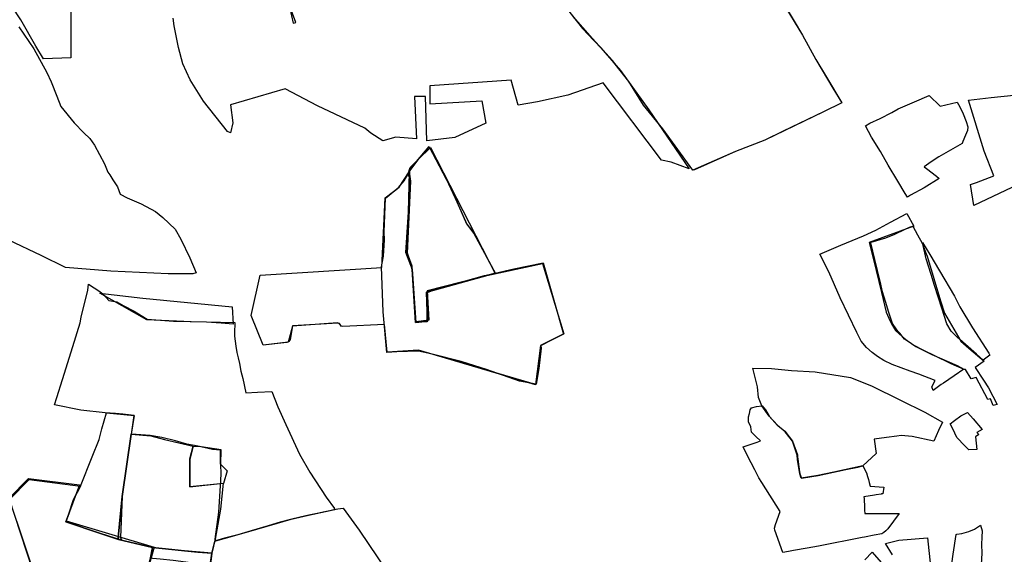
# Model space of a CAD drawing. Extents: x -9.472 to -9.308, y 38.677 to 38.765.
# Drawn here: x -9.346 to -9.334, y 38.724 to 38.73 of the extents above; entities that cross this region are included whole.
import ezdxf

# ---------------------------------------------------------------- set-up
doc = ezdxf.new("R2010")
doc.units = 0

msp = doc.modelspace()

# ---------------------------------------------------------------- linework, layer by layer
at = {"layer": 'loteamento'}
for points in [[(-9.347233, 38.733125), (-9.347125, 38.733174), (-9.347043, 38.733195), (-9.346918, 38.733213), (-9.34672, 38.733256), (-9.346586, 38.733264), (-9.346473, 38.733262), (-9.346348, 38.733267), (-9.346162, 38.733296), (-9.345868, 38.733346), (-9.3457, 38.733379), (-9.345519, 38.733401), (-9.345384, 38.733395), (-9.345386, 38.729899), (-9.345723, 38.729886), (-9.345817, 38.730041), (-9.346004, 38.730368), (-9.346222, 38.730708), (-9.346494, 38.7312), (-9.346588, 38.731372), (-9.346728, 38.731672), (-9.346932, 38.732254), (-9.347147, 38.732933), (-9.347233, 38.733125)], [(-9.335104, 38.728185), (-9.335132, 38.728227), (-9.335222, 38.728382), (-9.335339, 38.728578), (-9.335433, 38.728745), (-9.335546, 38.728923), (-9.335619, 38.729063), (-9.335567, 38.729094), (-9.33544, 38.72915), (-9.335293, 38.729227), (-9.335215, 38.729272), (-9.335015, 38.729358), (-9.334836, 38.729435), (-9.334699, 38.729304), (-9.334491, 38.729352), (-9.334458, 38.729294), (-9.334419, 38.729211), (-9.33438, 38.729115), (-9.33436, 38.729051), (-9.334365, 38.729004), (-9.334388, 38.728947), (-9.334421, 38.728867), (-9.334431, 38.728844), (-9.334572, 38.728763), (-9.334717, 38.72868), (-9.334811, 38.728619), (-9.334896, 38.728558), (-9.334868, 38.728535), (-9.334747, 38.728441), (-9.334711, 38.728412), (-9.334898, 38.728299), (-9.335064, 38.72821), (-9.335104, 38.728185)], [(-9.335104, 38.728185), (-9.335132, 38.728227), (-9.335222, 38.728382), (-9.335339, 38.728578), (-9.335433, 38.728745), (-9.335546, 38.728923), (-9.335619, 38.729063), (-9.335567, 38.729094), (-9.33544, 38.72915), (-9.335293, 38.729227), (-9.335215, 38.729272), (-9.335015, 38.729358), (-9.334836, 38.729435), (-9.334699, 38.729304), (-9.334491, 38.729352), (-9.334458, 38.729294), (-9.334419, 38.729211), (-9.33438, 38.729115), (-9.33436, 38.729051), (-9.334365, 38.729004), (-9.334388, 38.728947), (-9.334421, 38.728867), (-9.334431, 38.728844), (-9.334572, 38.728763), (-9.334717, 38.72868), (-9.334811, 38.728619), (-9.334896, 38.728558), (-9.334868, 38.728535), (-9.334747, 38.728441), (-9.334711, 38.728412), (-9.334898, 38.728299), (-9.335064, 38.72821), (-9.335104, 38.728185)], [(-9.334254, 38.728363), (-9.334042, 38.728445), (-9.334161, 38.728749), (-9.334351, 38.729377), (-9.334073, 38.729411), (-9.333794, 38.72944), (-9.333544, 38.728622), (-9.333506, 38.728643), (-9.333353, 38.728524), (-9.334288, 38.728082), (-9.334326, 38.728338), (-9.334254, 38.728363)], [(-9.340172, 38.727244), (-9.341007, 38.727031), (-9.340987, 38.726669), (-9.341147, 38.726649), (-9.341189, 38.727289), (-9.341268, 38.727501), (-9.341216, 38.72831), (-9.341213, 38.728391), (-9.341242, 38.728472), (-9.341214, 38.72855), (-9.341116, 38.728649), (-9.340965, 38.728794), (-9.340172, 38.727244)], [(-9.340166, 38.727245), (-9.340275, 38.727221), (-9.341014, 38.727014), (-9.341001, 38.726659), (-9.341146, 38.726641), (-9.341191, 38.727298), (-9.341253, 38.727493), (-9.341231, 38.728019), (-9.341222, 38.728206), (-9.341211, 38.72838), (-9.341229, 38.728494), (-9.341185, 38.728568), (-9.340983, 38.728808), (-9.340768, 38.728402), (-9.34064, 38.72812), (-9.340522, 38.727854), (-9.340433, 38.727738), (-9.340166, 38.727245)], [(-9.340166, 38.727245), (-9.340275, 38.727221), (-9.341014, 38.727014), (-9.341001, 38.726659), (-9.341146, 38.726641), (-9.341191, 38.727298), (-9.341253, 38.727493), (-9.341231, 38.728019), (-9.341222, 38.728206), (-9.341211, 38.72838), (-9.341229, 38.728494), (-9.341185, 38.728568), (-9.340983, 38.728808), (-9.340768, 38.728402), (-9.34064, 38.72812), (-9.340522, 38.727854), (-9.340433, 38.727738), (-9.340166, 38.727245)], [(-9.340166, 38.727245), (-9.340275, 38.727221), (-9.341014, 38.727014), (-9.341001, 38.726659), (-9.341146, 38.726641), (-9.341191, 38.727298), (-9.341253, 38.727493), (-9.341231, 38.728019), (-9.341222, 38.728206), (-9.341211, 38.72838), (-9.341229, 38.728494), (-9.341185, 38.728568), (-9.340983, 38.728808), (-9.340768, 38.728402), (-9.34064, 38.72812), (-9.340522, 38.727854), (-9.340433, 38.727738), (-9.340166, 38.727245)], [(-9.340982, 38.728805), (-9.340732, 38.728326), (-9.340519, 38.727852), (-9.340433, 38.72774), (-9.340171, 38.727247), (-9.341011, 38.727016), (-9.341005, 38.726661), (-9.341149, 38.726641), (-9.341191, 38.727294), (-9.341253, 38.7275), (-9.341212, 38.728383), (-9.341229, 38.728494), (-9.341111, 38.728656), (-9.340982, 38.728805)], [(-9.339668, 38.725881), (-9.339872, 38.725921), (-9.340277, 38.726062), (-9.340587, 38.72616), (-9.34096, 38.726258), (-9.341113, 38.72629), (-9.341381, 38.726282), (-9.341504, 38.726274), (-9.341548, 38.726773), (-9.341567, 38.727328), (-9.341543, 38.727457), (-9.341532, 38.727654), (-9.341536, 38.727758), (-9.34152, 38.72817), (-9.341358, 38.728302), (-9.341291, 38.728386), (-9.341243, 38.728462), (-9.341225, 38.728521), (-9.341222, 38.728206), (-9.341231, 38.728019), (-9.341249, 38.727675), (-9.341253, 38.727493), (-9.341196, 38.727341), (-9.341193, 38.727266), (-9.341147, 38.726645), (-9.341009, 38.726654), (-9.341004, 38.726808), (-9.341015, 38.727008), (-9.3409, 38.72705), (-9.340302, 38.727222), (-9.340171, 38.72725), (-9.33994, 38.727301), (-9.33958, 38.727376), (-9.339443, 38.726887), (-9.339331, 38.726498), (-9.339498, 38.726417), (-9.339608, 38.726357), (-9.339605, 38.726326), (-9.339633, 38.726076), (-9.339668, 38.725881)], [(-9.343169, 38.726728), (-9.34306, 38.727225), (-9.341563, 38.72732), (-9.341522, 38.728173), (-9.341353, 38.728309), (-9.341229, 38.728494), (-9.341211, 38.72838), (-9.341222, 38.728206), (-9.341253, 38.727493), (-9.341191, 38.727298), (-9.341146, 38.726641), (-9.341001, 38.726659), (-9.341014, 38.727014), (-9.340275, 38.727221), (-9.33959, 38.727368), (-9.339328, 38.726504), (-9.339614, 38.726356), (-9.339675, 38.725876), (-9.341112, 38.726302), (-9.341497, 38.726277), (-9.34153, 38.726616), (-9.342044, 38.726591), (-9.342063, 38.726596), (-9.342086, 38.726628), (-9.342106, 38.726635), (-9.342661, 38.7266), (-9.342692, 38.726432), (-9.342707, 38.726409), (-9.342734, 38.726396), (-9.343024, 38.726362), (-9.343169, 38.726728)], [(-9.341229, 38.728494), (-9.341253, 38.727497), (-9.341191, 38.727296), (-9.341147, 38.726641), (-9.341, 38.726658), (-9.341013, 38.727015), (-9.340259, 38.727225), (-9.33959, 38.727368), (-9.339328, 38.726504), (-9.339615, 38.726359), (-9.339674, 38.725879), (-9.341113, 38.726302), (-9.341497, 38.726278), (-9.341532, 38.726616), (-9.342043, 38.726591), (-9.342061, 38.726596), (-9.342085, 38.726627), (-9.342109, 38.726638), (-9.342661, 38.726596), (-9.342714, 38.7264), (-9.343024, 38.726362), (-9.343169, 38.726728), (-9.34306, 38.727225), (-9.341563, 38.72732), (-9.341522, 38.728174), (-9.341353, 38.728309), (-9.341229, 38.728494)], [(-9.334529, 38.725984), (-9.334661, 38.725897), (-9.334687, 38.725879), (-9.334788, 38.725803), (-9.334805, 38.725848), (-9.33476, 38.725929), (-9.334962, 38.726004), (-9.335069, 38.726042), (-9.335291, 38.726126), (-9.335392, 38.726174), (-9.335472, 38.726224), (-9.335535, 38.726272), (-9.335605, 38.726336), (-9.335671, 38.726414), (-9.335727, 38.726519), (-9.335929, 38.726945), (-9.336071, 38.727265), (-9.336178, 38.727484), (-9.335921, 38.727593), (-9.335641, 38.727709), (-9.335491, 38.727779), (-9.335311, 38.727875), (-9.335109, 38.727983), (-9.335023, 38.727828), (-9.335575, 38.727625), (-9.335489, 38.72728), (-9.335421, 38.727011), (-9.335366, 38.726768), (-9.335332, 38.726695), (-9.335299, 38.726624), (-9.33525, 38.726543), (-9.335169, 38.726469), (-9.335108, 38.72642), (-9.334998, 38.726346), (-9.334803, 38.726248), (-9.334493, 38.726112), (-9.334408, 38.726066), (-9.334529, 38.725984)], [(-9.334529, 38.725984), (-9.334661, 38.725897), (-9.334687, 38.725879), (-9.334788, 38.725803), (-9.334805, 38.725848), (-9.33476, 38.725929), (-9.334962, 38.726004), (-9.335069, 38.726042), (-9.335291, 38.726126), (-9.335392, 38.726174), (-9.335472, 38.726224), (-9.335535, 38.726272), (-9.335605, 38.726336), (-9.335671, 38.726414), (-9.335727, 38.726519), (-9.335929, 38.726945), (-9.336071, 38.727265), (-9.336178, 38.727484), (-9.335921, 38.727593), (-9.335641, 38.727709), (-9.335491, 38.727779), (-9.335311, 38.727875), (-9.335109, 38.727983), (-9.335023, 38.727828), (-9.335575, 38.727625), (-9.335489, 38.72728), (-9.335421, 38.727011), (-9.335366, 38.726768), (-9.335332, 38.726695), (-9.335299, 38.726624), (-9.33525, 38.726543), (-9.335169, 38.726469), (-9.335108, 38.72642), (-9.334998, 38.726346), (-9.334803, 38.726248), (-9.334493, 38.726112), (-9.334408, 38.726066), (-9.334529, 38.725984)], [(-9.334529, 38.725984), (-9.334661, 38.725897), (-9.334687, 38.725879), (-9.334788, 38.725803), (-9.334805, 38.725848), (-9.33476, 38.725929), (-9.334962, 38.726004), (-9.335069, 38.726042), (-9.335291, 38.726126), (-9.335392, 38.726174), (-9.335472, 38.726224), (-9.335535, 38.726272), (-9.335605, 38.726336), (-9.335671, 38.726414), (-9.335727, 38.726519), (-9.335929, 38.726945), (-9.336071, 38.727265), (-9.336178, 38.727484), (-9.335921, 38.727593), (-9.335641, 38.727709), (-9.335491, 38.727779), (-9.335311, 38.727875), (-9.335109, 38.727983), (-9.335023, 38.727828), (-9.335575, 38.727625), (-9.335489, 38.72728), (-9.335421, 38.727011), (-9.335366, 38.726768), (-9.335332, 38.726695), (-9.335299, 38.726624), (-9.33525, 38.726543), (-9.335169, 38.726469), (-9.335108, 38.72642), (-9.334998, 38.726346), (-9.334803, 38.726248), (-9.334493, 38.726112), (-9.334408, 38.726066), (-9.334529, 38.725984)], [(-9.335551, 38.727622), (-9.33555, 38.727631), (-9.335369, 38.727683), (-9.335258, 38.72773), (-9.33513, 38.72779), (-9.335076, 38.727815), (-9.335037, 38.727827), (-9.334979, 38.727722), (-9.334921, 38.727616), (-9.334871, 38.727486), (-9.334859, 38.727457), (-9.334696, 38.72691), (-9.334648, 38.726755), (-9.334446, 38.726411), (-9.334348, 38.726327), (-9.334158, 38.726164), (-9.334271, 38.726086), (-9.334167, 38.725931), (-9.334105, 38.725837), (-9.333999, 38.725631), (-9.334047, 38.725622), (-9.33408, 38.725704), (-9.334115, 38.725695), (-9.334257, 38.725966), (-9.334319, 38.725947), (-9.334389, 38.726065), (-9.334404, 38.726064), (-9.334566, 38.726135), (-9.334767, 38.72623), (-9.334903, 38.726296), (-9.33503, 38.726363), (-9.33514, 38.726437), (-9.335196, 38.72651), (-9.335222, 38.726537), (-9.33527, 38.726604), (-9.335288, 38.726629), (-9.335295, 38.726656), (-9.335333, 38.726764), (-9.335374, 38.726899), (-9.335411, 38.72702), (-9.335437, 38.72715), (-9.335469, 38.727281), (-9.335505, 38.727416), (-9.335551, 38.727622)], [(-9.334089, 38.726241), (-9.334172, 38.726178), (-9.334252, 38.726254), (-9.334356, 38.726342), (-9.334493, 38.726462), (-9.334565, 38.726537), (-9.334619, 38.726626), (-9.33468, 38.72682), (-9.334772, 38.727096), (-9.334813, 38.727231), (-9.334871, 38.727425), (-9.334918, 38.727627), (-9.334829, 38.727479), (-9.334709, 38.727279), (-9.334524, 38.726965), (-9.334457, 38.726836), (-9.334301, 38.726575), (-9.334102, 38.726263), (-9.334089, 38.726241)], [(-9.334089, 38.726241), (-9.334172, 38.726178), (-9.334252, 38.726254), (-9.334356, 38.726342), (-9.334493, 38.726462), (-9.334565, 38.726537), (-9.334619, 38.726626), (-9.33468, 38.72682), (-9.334772, 38.727096), (-9.334813, 38.727231), (-9.334871, 38.727425), (-9.334918, 38.727627), (-9.334829, 38.727479), (-9.334709, 38.727279), (-9.334524, 38.726965), (-9.334457, 38.726836), (-9.334301, 38.726575), (-9.334102, 38.726263), (-9.334089, 38.726241)], [(-9.343371, 38.72664), (-9.34337, 38.726616), (-9.343372, 38.726588), (-9.343375, 38.726562), (-9.343374, 38.726519), (-9.343375, 38.726474), (-9.343367, 38.726411), (-9.343359, 38.72635), (-9.343347, 38.726271), (-9.343331, 38.726207), (-9.343316, 38.726136), (-9.343296, 38.726041), (-9.343275, 38.725951), (-9.343238, 38.725775), (-9.343091, 38.725786), (-9.342916, 38.725791), (-9.342842, 38.725602), (-9.342743, 38.725386), (-9.342575, 38.725023), (-9.342451, 38.724801), (-9.342249, 38.724494), (-9.342146, 38.724354), (-9.342155, 38.724335), (-9.342202, 38.724324), (-9.342285, 38.724306), (-9.342361, 38.724291), (-9.342463, 38.724272), (-9.34257, 38.724245), (-9.342687, 38.724218), (-9.342814, 38.724185), (-9.342961, 38.724141), (-9.343172, 38.72408), (-9.343336, 38.72403), (-9.3435, 38.723986), (-9.343609, 38.723955), (-9.343615, 38.723977), (-9.343567, 38.724309), (-9.343547, 38.724633), (-9.34354, 38.724776), (-9.343543, 38.724899), (-9.343538, 38.725075), (-9.343786, 38.725113), (-9.343866, 38.725129), (-9.34396, 38.725145), (-9.344099, 38.725184), (-9.344269, 38.725228), (-9.344413, 38.725251), (-9.344643, 38.725266), (-9.344609, 38.725498), (-9.34475, 38.725515), (-9.344839, 38.725521), (-9.344964, 38.725532), (-9.345263, 38.725563), (-9.345588, 38.725628), (-9.345561, 38.725718), (-9.345488, 38.72594), (-9.345363, 38.726345), (-9.345271, 38.726636), (-9.345261, 38.726708), (-9.345177, 38.72704), (-9.345169, 38.727115), (-9.34503, 38.727022), (-9.344992, 38.726991), (-9.344919, 38.726914), (-9.344823, 38.726896), (-9.344735, 38.726845), (-9.344609, 38.726781), (-9.344449, 38.726683), (-9.344124, 38.726658), (-9.343719, 38.726649), (-9.343371, 38.72664)], [(-9.343371, 38.72664), (-9.34337, 38.726616), (-9.343372, 38.726588), (-9.343375, 38.726562), (-9.343374, 38.726519), (-9.343375, 38.726474), (-9.343367, 38.726411), (-9.343359, 38.72635), (-9.343347, 38.726271), (-9.343331, 38.726207), (-9.343316, 38.726136), (-9.343296, 38.726041), (-9.343275, 38.725951), (-9.343238, 38.725775), (-9.343091, 38.725786), (-9.342916, 38.725791), (-9.342842, 38.725602), (-9.342743, 38.725386), (-9.342575, 38.725023), (-9.342451, 38.724801), (-9.342249, 38.724494), (-9.342146, 38.724354), (-9.342155, 38.724335), (-9.342202, 38.724324), (-9.342285, 38.724306), (-9.342361, 38.724291), (-9.342463, 38.724272), (-9.34257, 38.724245), (-9.342687, 38.724218), (-9.342814, 38.724185), (-9.342961, 38.724141), (-9.343172, 38.72408), (-9.343336, 38.72403), (-9.3435, 38.723986), (-9.343609, 38.723955), (-9.343615, 38.723977), (-9.343567, 38.724309), (-9.343547, 38.724633), (-9.34354, 38.724776), (-9.343543, 38.724899), (-9.343538, 38.725075), (-9.343786, 38.725113), (-9.343866, 38.725129), (-9.34396, 38.725145), (-9.344099, 38.725184), (-9.344269, 38.725228), (-9.344413, 38.725251), (-9.344643, 38.725266), (-9.344609, 38.725498), (-9.34475, 38.725515), (-9.344839, 38.725521), (-9.344964, 38.725532), (-9.345263, 38.725563), (-9.345588, 38.725628), (-9.345561, 38.725718), (-9.345488, 38.72594), (-9.345363, 38.726345), (-9.345271, 38.726636), (-9.345261, 38.726708), (-9.345177, 38.72704), (-9.345169, 38.727115), (-9.34503, 38.727022), (-9.344992, 38.726991), (-9.344919, 38.726914), (-9.344823, 38.726896), (-9.344735, 38.726845), (-9.344609, 38.726781), (-9.344449, 38.726683), (-9.344124, 38.726658), (-9.343719, 38.726649), (-9.343371, 38.72664)], [(-9.343371, 38.72664), (-9.34337, 38.726616), (-9.343372, 38.726588), (-9.343375, 38.726562), (-9.343374, 38.726519), (-9.343375, 38.726474), (-9.343367, 38.726411), (-9.343359, 38.72635), (-9.343347, 38.726271), (-9.343331, 38.726207), (-9.343316, 38.726136), (-9.343296, 38.726041), (-9.343275, 38.725951), (-9.343238, 38.725775), (-9.343091, 38.725786), (-9.342916, 38.725791), (-9.342842, 38.725602), (-9.342743, 38.725386), (-9.342575, 38.725023), (-9.342451, 38.724801), (-9.342249, 38.724494), (-9.342146, 38.724354), (-9.342155, 38.724335), (-9.342202, 38.724324), (-9.342285, 38.724306), (-9.342361, 38.724291), (-9.342463, 38.724272), (-9.34257, 38.724245), (-9.342687, 38.724218), (-9.342814, 38.724185), (-9.342961, 38.724141), (-9.343172, 38.72408), (-9.343336, 38.72403), (-9.3435, 38.723986), (-9.343609, 38.723955), (-9.343615, 38.723977), (-9.343567, 38.724309), (-9.343547, 38.724633), (-9.34354, 38.724776), (-9.343543, 38.724899), (-9.343538, 38.725075), (-9.343786, 38.725113), (-9.343866, 38.725129), (-9.34396, 38.725145), (-9.344099, 38.725184), (-9.344269, 38.725228), (-9.344413, 38.725251), (-9.344643, 38.725266), (-9.344609, 38.725498), (-9.34475, 38.725515), (-9.344839, 38.725521), (-9.344964, 38.725532), (-9.345263, 38.725563), (-9.345588, 38.725628), (-9.345561, 38.725718), (-9.345488, 38.72594), (-9.345363, 38.726345), (-9.345271, 38.726636), (-9.345261, 38.726708), (-9.345177, 38.72704), (-9.345169, 38.727115), (-9.34503, 38.727022), (-9.344992, 38.726991), (-9.344919, 38.726914), (-9.344823, 38.726896), (-9.344735, 38.726845), (-9.344609, 38.726781), (-9.344449, 38.726683), (-9.344124, 38.726658), (-9.343719, 38.726649), (-9.343371, 38.72664)], [(-9.343371, 38.72664), (-9.34337, 38.726616), (-9.343372, 38.726588), (-9.343375, 38.726562), (-9.343374, 38.726519), (-9.343375, 38.726474), (-9.343367, 38.726411), (-9.343359, 38.72635), (-9.343347, 38.726271), (-9.343331, 38.726207), (-9.343316, 38.726136), (-9.343296, 38.726041), (-9.343275, 38.725951), (-9.343238, 38.725775), (-9.343091, 38.725786), (-9.342916, 38.725791), (-9.342842, 38.725602), (-9.342743, 38.725386), (-9.342575, 38.725023), (-9.342451, 38.724801), (-9.342249, 38.724494), (-9.342146, 38.724354), (-9.342155, 38.724335), (-9.342202, 38.724324), (-9.342285, 38.724306), (-9.342361, 38.724291), (-9.342463, 38.724272), (-9.34257, 38.724245), (-9.342687, 38.724218), (-9.342814, 38.724185), (-9.342961, 38.724141), (-9.343172, 38.72408), (-9.343336, 38.72403), (-9.3435, 38.723986), (-9.343609, 38.723955), (-9.343615, 38.723977), (-9.343567, 38.724309), (-9.343547, 38.724633), (-9.34354, 38.724776), (-9.343543, 38.724899), (-9.343538, 38.725075), (-9.343786, 38.725113), (-9.343866, 38.725129), (-9.34396, 38.725145), (-9.344099, 38.725184), (-9.344269, 38.725228), (-9.344413, 38.725251), (-9.344643, 38.725266), (-9.344609, 38.725498), (-9.34475, 38.725515), (-9.344839, 38.725521), (-9.344964, 38.725532), (-9.345263, 38.725563), (-9.345588, 38.725628), (-9.345561, 38.725718), (-9.345488, 38.72594), (-9.345363, 38.726345), (-9.345271, 38.726636), (-9.345261, 38.726708), (-9.345177, 38.72704), (-9.345169, 38.727115), (-9.34503, 38.727022), (-9.344992, 38.726991), (-9.344919, 38.726914), (-9.344823, 38.726896), (-9.344735, 38.726845), (-9.344609, 38.726781), (-9.344449, 38.726683), (-9.344124, 38.726658), (-9.343719, 38.726649), (-9.343371, 38.72664)], [(-9.344455, 38.726676), (-9.345033, 38.727001), (-9.344501, 38.726943), (-9.343403, 38.726835), (-9.34339, 38.72662), (-9.34354, 38.726632), (-9.34372, 38.726646), (-9.343909, 38.726649), (-9.344455, 38.726676)], [(-9.336426, 38.724781), (-9.336455, 38.724957), (-9.336457, 38.725011), (-9.336517, 38.725182), (-9.336606, 38.725298), (-9.3367, 38.725374), (-9.336803, 38.725489), (-9.336891, 38.725617), (-9.336934, 38.72572), (-9.336946, 38.725848), (-9.337002, 38.726081), (-9.336775, 38.726074), (-9.336529, 38.726053), (-9.336239, 38.726035), (-9.335802, 38.725963), (-9.335545, 38.725864), (-9.335188, 38.725687), (-9.334888, 38.725539), (-9.334671, 38.725415), (-9.334723, 38.725312), (-9.334778, 38.725183), (-9.335045, 38.725237), (-9.335178, 38.725252), (-9.335234, 38.725245), (-9.335362, 38.725228), (-9.335513, 38.725208), (-9.335488, 38.725031), (-9.335653, 38.724877), (-9.336008, 38.724801), (-9.336203, 38.724761), (-9.336408, 38.724727), (-9.336426, 38.724781)], [(-9.335714, 38.724862), (-9.335653, 38.724876), (-9.335605, 38.724791), (-9.335593, 38.724748), (-9.335583, 38.724709), (-9.335575, 38.724673), (-9.335563, 38.724627), (-9.335395, 38.724615), (-9.335405, 38.724535), (-9.335422, 38.724532), (-9.335425, 38.724531), (-9.335487, 38.724521), (-9.335508, 38.724518), (-9.335637, 38.724496), (-9.335636, 38.724475), (-9.335634, 38.72444), (-9.335632, 38.724404), (-9.33563, 38.724333), (-9.335628, 38.724293), (-9.335534, 38.724292), (-9.335488, 38.72429), (-9.335445, 38.72429), (-9.335309, 38.72429), (-9.335262, 38.724292), (-9.335203, 38.724293), (-9.335344, 38.724101), (-9.335367, 38.724079), (-9.335393, 38.724058), (-9.335419, 38.724041), (-9.335512, 38.724025), (-9.33563, 38.724001), (-9.335661, 38.723997), (-9.336197, 38.723891), (-9.336337, 38.723866), (-9.336505, 38.723836), (-9.336563, 38.723825), (-9.336634, 38.723811), (-9.336735, 38.724087), (-9.336738, 38.724109), (-9.336723, 38.724155), (-9.336667, 38.724315), (-9.336892, 38.724673), (-9.33693, 38.724729), (-9.33698, 38.724829), (-9.337067, 38.725002), (-9.337123, 38.725113), (-9.336949, 38.72517), (-9.336908, 38.725185), (-9.336966, 38.725237), (-9.337018, 38.725292), (-9.337029, 38.725359), (-9.337055, 38.725419), (-9.337056, 38.725479), (-9.337045, 38.725521), (-9.337037, 38.725569), (-9.337021, 38.72559), (-9.336959, 38.725606), (-9.33689, 38.725617), (-9.336849, 38.725565), (-9.336802, 38.72549), (-9.336697, 38.725373), (-9.336611, 38.725303), (-9.336516, 38.725183), (-9.336456, 38.725014), (-9.336454, 38.724993), (-9.336451, 38.724958), (-9.336428, 38.724804), (-9.336426, 38.724783), (-9.336425, 38.72478), (-9.336405, 38.724727), (-9.336202, 38.724761), (-9.335861, 38.724832), (-9.335714, 38.724862)], [(-9.335714, 38.724862), (-9.335653, 38.724876), (-9.335605, 38.724791), (-9.335593, 38.724748), (-9.335583, 38.724709), (-9.335575, 38.724673), (-9.335563, 38.724627), (-9.335395, 38.724615), (-9.335405, 38.724535), (-9.335422, 38.724532), (-9.335425, 38.724531), (-9.335487, 38.724521), (-9.335508, 38.724518), (-9.335637, 38.724496), (-9.335636, 38.724475), (-9.335634, 38.72444), (-9.335632, 38.724404), (-9.33563, 38.724333), (-9.335628, 38.724293), (-9.335534, 38.724292), (-9.335488, 38.72429), (-9.335445, 38.72429), (-9.335309, 38.72429), (-9.335262, 38.724292), (-9.335203, 38.724293), (-9.335344, 38.724101), (-9.335367, 38.724079), (-9.335393, 38.724058), (-9.335419, 38.724041), (-9.335512, 38.724025), (-9.33563, 38.724001), (-9.335661, 38.723997), (-9.336197, 38.723891), (-9.336337, 38.723866), (-9.336505, 38.723836), (-9.336563, 38.723825), (-9.336634, 38.723811), (-9.336735, 38.724087), (-9.336738, 38.724109), (-9.336723, 38.724155), (-9.336667, 38.724315), (-9.336892, 38.724673), (-9.33693, 38.724729), (-9.33698, 38.724829), (-9.337067, 38.725002), (-9.337123, 38.725113), (-9.336949, 38.72517), (-9.336908, 38.725185), (-9.336966, 38.725237), (-9.337018, 38.725292), (-9.337029, 38.725359), (-9.337055, 38.725419), (-9.337056, 38.725479), (-9.337045, 38.725521), (-9.337037, 38.725569), (-9.337021, 38.72559), (-9.336959, 38.725606), (-9.33689, 38.725617), (-9.336849, 38.725565), (-9.336802, 38.72549), (-9.336697, 38.725373), (-9.336611, 38.725303), (-9.336516, 38.725183), (-9.336456, 38.725014), (-9.336454, 38.724993), (-9.336451, 38.724958), (-9.336428, 38.724804), (-9.336426, 38.724783), (-9.336425, 38.72478), (-9.336405, 38.724727), (-9.336202, 38.724761), (-9.335861, 38.724832), (-9.335714, 38.724862)], [(-9.335714, 38.724862), (-9.335653, 38.724876), (-9.335605, 38.724791), (-9.335593, 38.724748), (-9.335583, 38.724709), (-9.335575, 38.724673), (-9.335563, 38.724627), (-9.335395, 38.724615), (-9.335405, 38.724535), (-9.335422, 38.724532), (-9.335425, 38.724531), (-9.335487, 38.724521), (-9.335508, 38.724518), (-9.335637, 38.724496), (-9.335636, 38.724475), (-9.335634, 38.72444), (-9.335632, 38.724404), (-9.33563, 38.724333), (-9.335628, 38.724293), (-9.335534, 38.724292), (-9.335488, 38.72429), (-9.335445, 38.72429), (-9.335309, 38.72429), (-9.335262, 38.724292), (-9.335203, 38.724293), (-9.335344, 38.724101), (-9.335367, 38.724079), (-9.335393, 38.724058), (-9.335419, 38.724041), (-9.335512, 38.724025), (-9.33563, 38.724001), (-9.335661, 38.723997), (-9.336197, 38.723891), (-9.336337, 38.723866), (-9.336505, 38.723836), (-9.336563, 38.723825), (-9.336634, 38.723811), (-9.336735, 38.724087), (-9.336738, 38.724109), (-9.336723, 38.724155), (-9.336667, 38.724315), (-9.336892, 38.724673), (-9.33693, 38.724729), (-9.33698, 38.724829), (-9.337067, 38.725002), (-9.337123, 38.725113), (-9.336949, 38.72517), (-9.336908, 38.725185), (-9.336966, 38.725237), (-9.337018, 38.725292), (-9.337029, 38.725359), (-9.337055, 38.725419), (-9.337056, 38.725479), (-9.337045, 38.725521), (-9.337037, 38.725569), (-9.337021, 38.72559), (-9.336959, 38.725606), (-9.33689, 38.725617), (-9.336849, 38.725565), (-9.336802, 38.72549), (-9.336697, 38.725373), (-9.336611, 38.725303), (-9.336516, 38.725183), (-9.336456, 38.725014), (-9.336454, 38.724993), (-9.336451, 38.724958), (-9.336428, 38.724804), (-9.336426, 38.724783), (-9.336425, 38.72478), (-9.336405, 38.724727), (-9.336202, 38.724761), (-9.335861, 38.724832), (-9.335714, 38.724862)], [(-9.344951, 38.72553), (-9.34461, 38.725498), (-9.344645, 38.725266), (-9.344758, 38.724502), (-9.344778, 38.723997), (-9.344763, 38.723962), (-9.345023, 38.724046), (-9.345447, 38.724188), (-9.345413, 38.724287), (-9.345353, 38.724462), (-9.345269, 38.724627), (-9.345124, 38.724989), (-9.345041, 38.725202), (-9.345008, 38.725334), (-9.344951, 38.72553)], [(-9.344951, 38.72553), (-9.34461, 38.725498), (-9.344645, 38.725266), (-9.344758, 38.724502), (-9.344805, 38.723998), (-9.344801, 38.723971), (-9.345023, 38.724046), (-9.345447, 38.724188), (-9.345413, 38.724287), (-9.345353, 38.724462), (-9.345269, 38.724627), (-9.345124, 38.724989), (-9.345041, 38.725202), (-9.345008, 38.725334), (-9.344951, 38.72553)], [(-9.334399, 38.725123), (-9.334497, 38.725226), (-9.334522, 38.725278), (-9.334554, 38.725351), (-9.334579, 38.725393), (-9.334526, 38.725436), (-9.334446, 38.725495), (-9.334365, 38.725536), (-9.334294, 38.725458), (-9.334185, 38.725324), (-9.33425, 38.725288), (-9.334226, 38.725265), (-9.334268, 38.725234), (-9.334251, 38.725079), (-9.33435, 38.725076), (-9.334399, 38.725123)], [(-9.334399, 38.725123), (-9.334497, 38.725226), (-9.334522, 38.725278), (-9.334554, 38.725351), (-9.334579, 38.725393), (-9.334526, 38.725436), (-9.334446, 38.725495), (-9.334365, 38.725536), (-9.334294, 38.725458), (-9.334185, 38.725324), (-9.33425, 38.725288), (-9.334226, 38.725265), (-9.334268, 38.725234), (-9.334251, 38.725079), (-9.33435, 38.725076), (-9.334399, 38.725123)], [(-9.343656, 38.723804), (-9.343989, 38.723834), (-9.344145, 38.723848), (-9.344384, 38.723875), (-9.344801, 38.723971), (-9.344805, 38.723998), (-9.344758, 38.724502), (-9.344645, 38.725266), (-9.344403, 38.725247), (-9.344237, 38.725204), (-9.343882, 38.72512), (-9.343925, 38.724961), (-9.343925, 38.724619), (-9.343516, 38.724663), (-9.343548, 38.724343), (-9.343615, 38.723974), (-9.343656, 38.723804)], [(-9.343656, 38.723804), (-9.343989, 38.723834), (-9.344145, 38.723848), (-9.344384, 38.723875), (-9.344801, 38.723971), (-9.344805, 38.723998), (-9.344758, 38.724502), (-9.344645, 38.725266), (-9.344403, 38.725247), (-9.344237, 38.725204), (-9.343882, 38.72512), (-9.343925, 38.724961), (-9.343925, 38.724619), (-9.343516, 38.724663), (-9.343548, 38.724343), (-9.343615, 38.723974), (-9.343656, 38.723804)], [(-9.343882, 38.72512), (-9.343788, 38.725115), (-9.343644, 38.725085), (-9.34355, 38.725076), (-9.343552, 38.724901), (-9.343467, 38.724815), (-9.34351, 38.72466), (-9.343925, 38.724619), (-9.343924, 38.724964), (-9.343882, 38.72512)], [(-9.344731, 38.723039), (-9.345787, 38.723376), (-9.346144, 38.724481), (-9.345908, 38.724721), (-9.345283, 38.724644), (-9.345445, 38.724203), (-9.344363, 38.723879), (-9.344585, 38.723107), (-9.344703, 38.723135), (-9.344731, 38.723039)], [(-9.344384, 38.723875), (-9.344413, 38.723746), (-9.344438, 38.723644), (-9.344478, 38.723486), (-9.344522, 38.723316), (-9.344548, 38.723246), (-9.344585, 38.723108), (-9.344324, 38.723037), (-9.344393, 38.72284), (-9.344739, 38.722932), (-9.344725, 38.72301), (-9.345776, 38.723378), (-9.346143, 38.724462), (-9.3459, 38.72471), (-9.345269, 38.724627), (-9.345353, 38.724462), (-9.345413, 38.724287), (-9.345447, 38.724188), (-9.345023, 38.724046), (-9.344801, 38.723971), (-9.344384, 38.723875)], [(-9.334523, 38.723676), (-9.334557, 38.723674), (-9.334541, 38.723789), (-9.334504, 38.724034), (-9.334495, 38.724036), (-9.334433, 38.724045), (-9.33435, 38.724068), (-9.33428, 38.724098), (-9.334203, 38.724147), (-9.334183, 38.724079), (-9.334187, 38.724001), (-9.334191, 38.72391), (-9.334188, 38.723802), (-9.334196, 38.723662), (-9.334171, 38.723447), (-9.334429, 38.72343), (-9.334468, 38.72368), (-9.334523, 38.723676)], [(-9.344384, 38.723875), (-9.344145, 38.723848), (-9.343989, 38.723834), (-9.343825, 38.723817), (-9.343656, 38.723804), (-9.343662, 38.723734), (-9.343673, 38.723657), (-9.343768, 38.723667), (-9.343914, 38.723684), (-9.344129, 38.723713), (-9.344288, 38.723729), (-9.344381, 38.723736), (-9.34441, 38.723745), (-9.344384, 38.723875)]]:
    msp.add_lwpolyline(points, close=True, dxfattribs=at)
for points in [[(-9.336726, 38.730739), (-9.336394, 38.730176), (-9.336228, 38.729879), (-9.336097, 38.72966), (-9.335909, 38.729343), (-9.336136, 38.729234), (-9.336136, 38.729234), (-9.336854, 38.728887), (-9.337216, 38.728744), (-9.337741, 38.728518), (-9.338111, 38.729025), (-9.338346, 38.729316), (-9.338526, 38.729606), (-9.33874, 38.729879), (-9.338977, 38.730138), (-9.339212, 38.730405)], [(-9.336726, 38.730739), (-9.336394, 38.730176), (-9.336228, 38.729879), (-9.336097, 38.72966), (-9.335909, 38.729343), (-9.336136, 38.729234), (-9.336136, 38.729234), (-9.336854, 38.728887), (-9.337216, 38.728744), (-9.337741, 38.728518), (-9.338111, 38.729025), (-9.338346, 38.729316), (-9.338526, 38.729606), (-9.33874, 38.729879), (-9.338977, 38.730138), (-9.339212, 38.730405)], [(-9.339423, 38.730674), (-9.339096, 38.73026), (-9.338873, 38.730021), (-9.338629, 38.729744), (-9.338282, 38.729259), (-9.337788, 38.728534), (-9.338006, 38.728614), (-9.338125, 38.72864), (-9.338843, 38.72959), (-9.339277, 38.729438), (-9.339651, 38.729359), (-9.339888, 38.729315), (-9.339974, 38.729624), (-9.340974, 38.729554), (-9.340973, 38.729334), (-9.340334, 38.729371), (-9.340284, 38.729095), (-9.340668, 38.728919), (-9.341013, 38.728876), (-9.341029, 38.729421), (-9.341162, 38.729421), (-9.341139, 38.728901), (-9.341393, 38.728924), (-9.341553, 38.728879), (-9.3417, 38.72897), (-9.341774, 38.729033), (-9.342354, 38.729307), (-9.342753, 38.729516), (-9.343423, 38.72932), (-9.343394, 38.729098), (-9.343424, 38.728976), (-9.343463, 38.728991), (-9.343757, 38.729364), (-9.343919, 38.729629), (-9.34401, 38.729823), (-9.344064, 38.730025), (-9.344116, 38.730294), (-9.34413, 38.730385)], [(-9.342715, 38.730595), (-9.342654, 38.730327), (-9.342621, 38.730333), (-9.342675, 38.730476)], [(-9.336656, 38.730612), (-9.336394, 38.730176), (-9.336228, 38.729879), (-9.336019, 38.729526), (-9.335909, 38.729343), (-9.335909, 38.729343), (-9.336136, 38.729234), (-9.336629, 38.728997), (-9.336854, 38.728887), (-9.337218, 38.728744), (-9.337722, 38.728522), (-9.337741, 38.728518), (-9.338111, 38.729025), (-9.338346, 38.729316), (-9.338526, 38.729606), (-9.338727, 38.729864), (-9.338976, 38.730138), (-9.339212, 38.730405)], [(-9.336656, 38.730612), (-9.336394, 38.730176), (-9.336228, 38.729879), (-9.336019, 38.729526), (-9.335909, 38.729343), (-9.335909, 38.729343), (-9.336136, 38.729234), (-9.336629, 38.728997), (-9.336854, 38.728887), (-9.337218, 38.728744), (-9.337722, 38.728522), (-9.337741, 38.728518), (-9.338111, 38.729025), (-9.338346, 38.729316), (-9.338526, 38.729606), (-9.338727, 38.729864), (-9.338976, 38.730138), (-9.339212, 38.730405)], [(-9.346027, 38.73028), (-9.345844, 38.730011), (-9.345683, 38.729718), (-9.345628, 38.729602), (-9.345559, 38.729425), (-9.345509, 38.729299), (-9.345345, 38.7291), (-9.345229, 38.728975), (-9.345156, 38.728905), (-9.345095, 38.728822), (-9.344972, 38.728594), (-9.344934, 38.728491), (-9.34491, 38.728459), (-9.344873, 38.728399), (-9.344812, 38.728311), (-9.34478, 38.728222), (-9.344696, 38.728176), (-9.344522, 38.728103), (-9.344347, 38.728007), (-9.344256, 38.727933), (-9.344105, 38.727789), (-9.344037, 38.727669), (-9.343926, 38.727436), (-9.343845, 38.727254), (-9.343886, 38.72724), (-9.344191, 38.727241), (-9.344896, 38.727272), (-9.345452, 38.727317), (-9.345753, 38.727468), (-9.34695, 38.728031)], [(-9.343673, 38.723658), (-9.343656, 38.723804), (-9.343617, 38.723951), (-9.343503, 38.723985), (-9.343343, 38.72403), (-9.343103, 38.7241), (-9.342848, 38.724174), (-9.342678, 38.72422), (-9.342466, 38.724271), (-9.342104, 38.724347), (-9.342038, 38.724359), (-9.341844, 38.724085), (-9.341384, 38.723404)], [(-9.343673, 38.723658), (-9.343656, 38.723804), (-9.343617, 38.723951), (-9.343503, 38.723985), (-9.343343, 38.72403), (-9.343103, 38.7241), (-9.342848, 38.724174), (-9.342678, 38.72422), (-9.342466, 38.724271), (-9.342104, 38.724347), (-9.342038, 38.724359), (-9.341844, 38.724085), (-9.341384, 38.723404)], [(-9.335285, 38.723781), (-9.335373, 38.723921), (-9.33521, 38.723965), (-9.334858, 38.723994), (-9.334821, 38.723645)], [(-9.335628, 38.723722), (-9.335536, 38.723815), (-9.335368, 38.723621)]]:
    msp.add_lwpolyline(points, dxfattribs=at)

doc.saveas('drawing.dxf')
